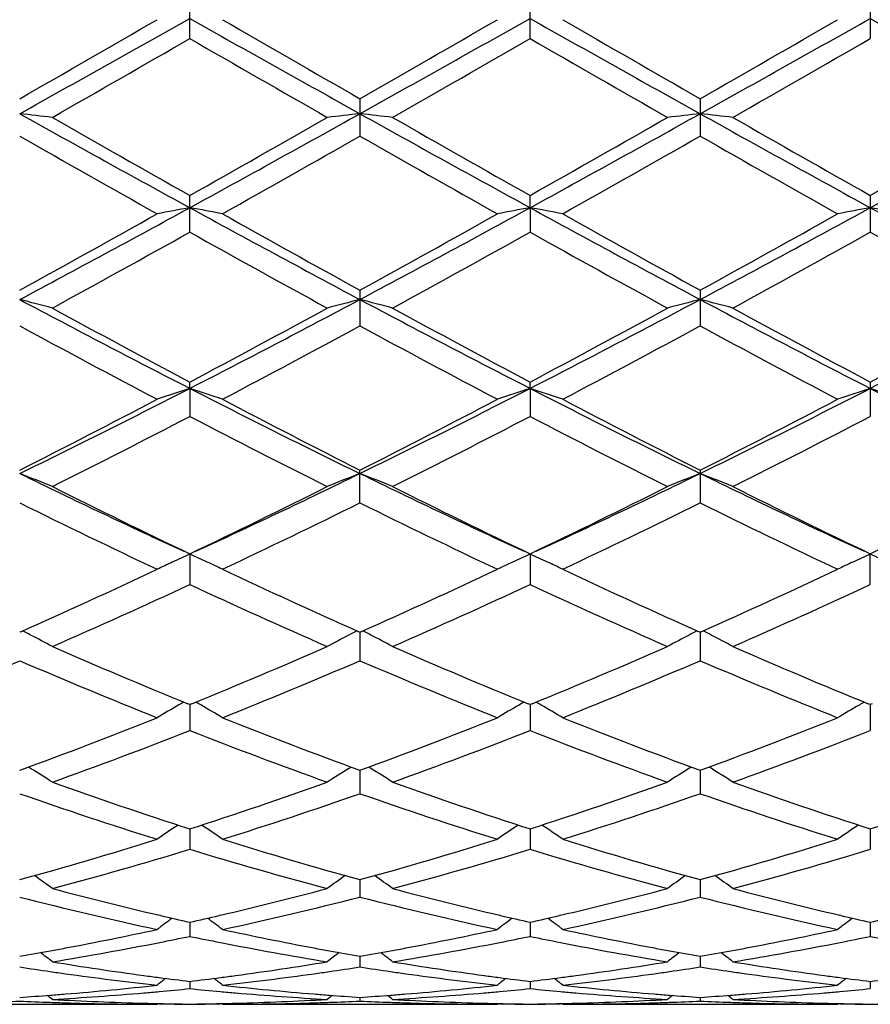
# Model space of a CAD drawing. Units: inches. Extents: x 0 to 11, y 0 to 8.5.
# Drawn here: x 6.6 to 6.7, y 5.1 to 5.2 of the extents above; entities that cross this region are included whole.
import ezdxf

# ---------------------------------------------------------------- set-up
doc = ezdxf.new("R2010")
doc.units = ezdxf.units.IN
doc.header["$LTSCALE"] = 0.605
doc.header["$MEASUREMENT"] = 0
doc.layers.get('0').update_dxf_attribs({"linetype": 'CONTINUOUS'})

msp = doc.modelspace()

# ---------------------------------------------------------------- linework, layer by layer
at = {"color": 7, "linetype": 'CONTINUOUS'}
for p, q in [((6.6217022108, 5.1921717736), (6.6217022108, 5.195045005)), ((6.6476507976, 5.1921718432), (6.6476507976, 5.1950449353)), ((6.6735994715, 5.1950448563), (6.6735994715, 5.1921719221)), ((6.6346764811, 5.1875784983), (6.6346764811, 5.1847307941)), ((6.660625107, 5.1875787041), (6.660625107, 5.1847305893)), ((6.6217022108, 5.1774030819), (6.6217022108, 5.1801993296)), ((6.6476508364, 5.1792667444), (6.6476507976, 5.1801992615)), ((6.6735994715, 5.1801991843), (6.6735994715, 5.1774032259)), ((6.6476508364, 5.1792667444), (6.6476507976, 5.1774031493)), ((6.6346764811, 5.1729743963), (6.6346764811, 5.1702547066)), ((6.660625107, 5.1729745936), (6.660625107, 5.1702545117)), ((6.6217022431, 5.1654821089), (6.6217022108, 5.1659688417)), ((6.6217022431, 5.1654821089), (6.6217022108, 5.1633504736)), ((6.6476508364, 5.1654820695), (6.6476507976, 5.1659687777)), ((6.6476508364, 5.1654820695), (6.6476507976, 5.1633505365)), ((6.6735994715, 5.1659687052), (6.6735994715, 5.1633506079)), ((6.6346764811, 5.1567526343), (6.6346764811, 5.1592461762)), ((6.660625107, 5.1592463579), (6.660625107, 5.1567524564)), ((6.6217022108, 5.1528670142), (6.6217022108, 5.150521003)), ((6.6476507976, 5.1528669566), (6.6476507976, 5.1505210591)), ((6.6735994715, 5.1505211227), (6.6735994715, 5.1528668912)), ((6.6088056719, 5.1469238493), (6.6087277652, 5.14688915)), ((6.6346764811, 5.1468891874), (6.6345985006, 5.1469238104)), ((6.634676455, 5.1468892041), (6.6346764811, 5.1447117667)), ((6.6347544087, 5.1469238977), (6.6346764811, 5.1468891874)), ((6.660625107, 5.1468893468), (6.6605471332, 5.146923966)), ((6.6606250975, 5.1468893562), (6.660625107, 5.1447116122)), ((6.6607030618, 5.1469240702), (6.660625107, 5.1468893468)), ((6.6217022108, 5.1413665945), (6.6215478866, 5.1414294051)), ((6.6218566038, 5.1414296734), (6.6217022108, 5.1413665945)), ((6.6217022372, 5.1413666096), (6.6217022108, 5.1393775905)), ((6.6476507976, 5.1413665454), (6.6474964855, 5.1414293505)), ((6.647805191, 5.1414296255), (6.6476507976, 5.1413665454)), ((6.6476508293, 5.1413665626), (6.6476507976, 5.1393776377)), ((6.6735994715, 5.1413664897), (6.6734451087, 5.1414293208)), ((6.6735994585, 5.1413664993), (6.6735994715, 5.1393776914)), ((6.6737538016, 5.1414295389), (6.6735994715, 5.1413664897)), ((6.6095622987, 5.1364994308), (6.6094041075, 5.1365981041)), ((6.6338417597, 5.1364994476), (6.6340000123, 5.1365982607)), ((6.6346764603, 5.136349311), (6.6346764811, 5.1345665694)), ((6.6355110944, 5.1364994439), (6.6353528427, 5.1365981545)), ((6.6597903173, 5.1364996079), (6.6599485553, 5.1365984143)), ((6.6606250994, 5.1363494376), (6.660625107, 5.1345664439)), ((6.6614598556, 5.1364996074), (6.6613015766, 5.1365983331)), ((6.6217022313, 5.1318825529), (6.6217022108, 5.130322319)), ((6.6476508222, 5.1318825153), (6.6476507976, 5.1303223557)), ((6.6735994614, 5.1318824665), (6.6735994715, 5.1303223974)), ((6.6346764655, 5.1280068286), (6.6346764811, 5.1266831072)), ((6.6606251013, 5.1280069247), (6.660625107, 5.1266830151)), ((6.6194588328, 5.1252730184), (6.6193724096, 5.1252930972)), ((6.6217022253, 5.1247570834), (6.6217022108, 5.1236819261)), ((6.6240316859, 5.1252930803), (6.623945782, 5.1252729406)), ((6.6454075307, 5.1252729686), (6.6453210168, 5.1252930687)), ((6.647650815, 5.1247570569), (6.6476507976, 5.123681951)), ((6.6499802587, 5.1252930588), (6.6498943065, 5.1252729074)), ((6.6713561258, 5.1252730031), (6.6712698958, 5.125293039)), ((6.6735994644, 5.1247570236), (6.6735994715, 5.1236819792)), ((6.634676471, 5.1221627727), (6.6346764811, 5.1213458357)), ((6.6606251033, 5.1221628341), (6.660625107, 5.1213457804)), ((6.6217022188, 5.1202472943), (6.6217022108, 5.1196960143)), ((6.6476508071, 5.1202472799), (6.6476507976, 5.1196960264)), ((6.6735994677, 5.1202472627), (6.6735994715, 5.1196960401)), ((6.6346764773, 5.1190280146), (6.6346764811, 5.1187473374)), ((6.6606251056, 5.1190280384), (6.660625107, 5.1187473209)), ((6.59860214, 5.1184987676), (6.6188541632, 5.1184987676)), ((6.6192112391, 5.1184990375), (6.6192827549, 5.1185577512)), ((6.6193724122, 5.1185409318), (6.61926516, 5.1185429821)), ((6.6241394884, 5.1185432324), (6.624031686, 5.1185409303)), ((6.6241934238, 5.1184990375), (6.624121835, 5.1185576976)), ((6.624550529, 5.1184987676), (6.6448028644, 5.1184987676)), ((6.6451599453, 5.1184990375), (6.6452314558, 5.1185577462)), ((6.6453210182, 5.1185409294), (6.6452138601, 5.1185429779)), ((6.6500880118, 5.1185432297), (6.6499802583, 5.1185409286)), ((6.6501419452, 5.1184990375), (6.6500703585, 5.1185576945)), ((6.6504990627, 5.1184987676), (6.670751396, 5.1184987676)), ((6.6711085117, 5.1184990375), (6.6711800331, 5.1185577509)), ((6.6712698951, 5.118540927), (6.6711624339, 5.1185429814))]:
    msp.add_line(p, q, dxfattribs=at)
for centre, radius, start, end in [((4.5445889749, 8.8876663865), 4.2378986847, 299.1479568318, 299.3490021496), ((4.3583451043, 9.1125499323), 4.5243367753, 299.8278062122, 299.9809589583), ((8.3868820752, 8.3305610543), 3.5994104341, 240.6325953196, 240.8692989964), ((8.6430355956, 8.6916210488), 4.0387894881, 240.0090512807, 240.1806107495), ((4.5626373257, 8.9017393685), 4.2540375399, 299.1485689156, 299.3488497331), ((4.3654188781, 9.1453966293), 4.5622203396, 299.8282672208, 299.9801478155), ((8.4132697916, 8.331376856), 3.6003367529, 240.6328719897, 240.8695151209), ((8.673923274, 8.7003635506), 4.0488303109, 240.0103564346, 240.1814902782), ((4.5832043312, 8.9113655808), 4.2650659164, 299.1487224593, 299.3484848103), ((4.3365634629, 9.2408028356), 4.6722466101, 299.8293521732, 299.9776542525), ((8.4383976294, 8.3299364725), 3.5986789554, 240.6330143248, 240.8697683793), ((4.7221375131, 8.4885842471), 3.8045605839, 299.7707382232, 299.9527883559), ((8.2626212434, 8.0379572383), 3.284982524, 240.031659612, 240.2424967974), ((4.7309394205, 8.5183384735), 3.8389017904, 299.7723793402, 299.9527984844), ((8.2923567544, 8.0444557677), 3.2925037996, 240.0310592709, 240.2414118693), ((4.7851059307, 8.4690357872), 3.7820952717, 299.7722069076, 299.9553317542), ((6.5551671456, 4.7018890603), 0.4874968129, 83.3976261753, 83.6922617539), ((7.5072646306, 6.7975474477), 1.8447365949, 240.8510685378, 241.3114532616), ((5.6546737471, 6.9449634427), 2.0131638938, 298.7084329293, 299.130292476), ((6.6882067258, 4.7021237423), 0.487260231, 96.3072292073, 96.6020355635), ((6.5811348825, 4.7020554264), 0.4873293745, 83.397587076, 83.6923330731), ((7.531363053, 6.7941735473), 1.8408887157, 240.850216267, 241.3115598298), ((5.6807452665, 6.9447324417), 2.0129022602, 298.7085221894, 299.1304386975), ((6.7141487303, 4.7021937111), 0.4871899966, 96.3073565543, 96.602240205), ((6.6070983573, 4.7021780462), 0.4872059078, 83.3976157446, 83.6924828356), ((7.5590841062, 6.7973638965), 1.8445383002, 240.8504041705, 241.3108352241), ((5.7092416978, 6.9401369119), 2.0076478077, 298.7077472818, 299.1307713695), ((7.5685251249, 6.8596745157), 1.9279809469, 240.2291021895, 240.5873839127), ((5.5910167268, 7.007262959), 2.097730696, 299.4282701333, 299.7575477214), ((7.5901673078, 6.8520356149), 1.9192118603, 240.2274681793, 240.5873820009), ((5.6185209443, 7.0044617247), 2.0945266266, 299.4288554482, 299.758632054), ((7.6231953127, 6.8644209302), 1.9334774762, 240.2276298621, 240.584879936), ((5.6538268166, 6.9880186175), 2.0756077111, 299.4269052751, 299.759696606), ((7.4911184529, 6.7317412928), 1.7809701458, 240.3002373773, 240.6877635126), ((5.7074749529, 6.8108735881), 1.8719089348, 299.322433375, 299.6911212995), ((7.5142384451, 6.7267538086), 1.7752363859, 240.2997879046, 240.688564666), ((5.7344374504, 6.8091542795), 1.8699133403, 299.3211441114, 299.690225203), ((7.5323253581, 6.7129056721), 1.7593124826, 240.2987390764, 240.691029776), ((5.9958691055, 6.3228583162), 1.3036367392, 298.0417329857, 298.6897859506), ((5.9704236807, 6.3343430392), 1.3252204859, 298.7937957977, 299.3122913643), ((6.6764882912, 4.8812017342), 0.3030582035, 100.4150394277, 100.8942485004), ((6.5669359075, 4.8812849143), 0.3029728303, 79.1064063724, 79.5857833371), ((7.215648795, 6.2637774362), 1.2365014754, 241.2921026531, 241.9753283365), ((7.2498803873, 6.2927241614), 1.2776209855, 240.6772846739, 241.2150802912), ((6.02123654, 6.3239287617), 1.304854783, 298.0421649771, 298.6896065622), ((5.9948141726, 6.3371561763), 1.3284362953, 298.7942535571, 299.3114926342), ((6.7024532133, 4.8811145138), 0.3031469168, 100.4150954246, 100.894142528), ((6.5928692367, 4.8811983553), 0.3030607006, 79.1066786173, 79.5859024384), ((7.2416362972, 6.2638717387), 1.2366028955, 241.292620763, 241.9757899281), ((7.2763146335, 6.2936475161), 1.278663909, 240.6785707562, 241.2159275287), ((6.0457794448, 6.3265496009), 1.3078287258, 298.04254349, 298.6885093764), ((6.0163387666, 6.3451529995), 1.3375750833, 298.7953382161, 299.3090369707), ((6.7284009303, 4.8810969236), 0.3031640295, 100.4143276179, 100.8933566053), ((6.6187845999, 4.8810363592), 0.3032260149, 79.1063392936, 79.5852543131), ((7.2667734229, 6.2623766456), 1.2349018049, 241.2923244013, 241.9764403484), ((6.0108218093, 6.2705586913), 1.2522635711, 298.6494412009, 299.1974591101), ((7.2015772353, 6.2143985891), 1.1881139365, 240.7866208717, 241.3642073447), ((6.0349999794, 6.273726157), 1.2558921778, 298.65104824, 299.1974751244), ((7.2279932956, 6.2152092685), 1.189049602, 240.7860241086, 241.3631476959), ((6.0638966335, 6.2683393091), 1.2497516107, 298.6508718805, 299.1999707602), ((7.256908886, 6.2205965033), 1.1951996014, 240.7879315932, 241.3621009091), ((6.552126979, 4.9506632842), 0.2287124939, 75.0268216406, 75.6718253846), ((7.0409059589, 5.9835694115), 0.9192380486, 241.9560738523, 242.8685228292), ((6.1820722983, 6.0226379796), 0.9633227263, 297.1530069896, 298.0236823074), ((6.6912438584, 4.9507756956), 0.228595349, 104.3270520953, 104.9724448744), ((6.5780957772, 4.950739323), 0.2286338741, 75.0267360165, 75.6719815861), ((7.0663599777, 5.9826066979), 0.9181557621, 241.9550757603, 242.8685940138), ((6.208036767, 6.0225942623), 0.9632766172, 297.1533524182, 298.0240757513), ((6.7171856832, 4.9508070035), 0.228563418, 104.3273321072, 104.9728920826), ((6.6040601556, 4.9507957235), 0.2285754247, 75.026798385, 75.6723100689), ((7.0932035044, 5.9843012204), 0.9200719712, 241.9555025971, 242.8671208458), ((6.2349709206, 6.0207166818), 0.9611562357, 297.1521566797, 298.0248078085), ((7.0604914547, 5.9939347783), 0.937050475, 241.3502414048, 242.0781770676), ((6.1638311362, 6.0293538981), 0.9772817795, 297.9379385551, 298.6358819071), ((7.0854746251, 5.9921131979), 0.9349889341, 241.3486514358, 242.0781816469), ((6.1901044591, 6.0287211164), 0.9765706578, 297.9384987242, 298.6369399056), ((7.1129938281, 5.99499204), 0.9382681335, 241.3488002979, 242.0757633987), ((6.217985562, 6.0251461287), 0.9725070075, 297.9365972561, 298.6379757954), ((7.0372153234, 5.959716335), 0.8982489511, 241.5086947701, 242.2668406397), ((6.1946117034, 5.9813620468), 0.9227958202, 297.7440077405, 298.4819620796), ((7.0624889311, 5.9584583197), 0.896821291, 241.5082642961, 242.2676151682), ((6.2207870459, 5.9809738978), 0.9223467042, 297.7427620533, 298.4810757521), ((7.0865505416, 5.9549489248), 0.8928369379, 241.507267727, 242.269998043), ((6.277873891, 5.8364087263), 0.7538968508, 296.0310532226, 297.1336828206), ((6.6805952496, 4.9841192541), 0.1906852678, 107.9898960829, 108.7786367117), ((6.5628304468, 4.9841699692), 0.1906304814, 71.2224416958, 72.0114594348), ((6.9550402949, 5.8154311199), 0.7304436827, 242.8481638992, 243.9861746172), ((6.3036926474, 5.836667909), 0.7541867587, 296.03128597, 297.1334795816), ((6.7065613267, 4.9840663631), 0.1907409352, 107.9899879689, 108.7784625079), ((6.58876282, 4.9841178485), 0.1906850259, 71.222888984, 72.0116567653), ((6.980993523, 5.8154613179), 0.7304727032, 242.848922761, 243.9868854123), ((6.3289015979, 5.8381644179), 0.7558559483, 296.0318891472, 297.1316406108), ((6.7325083904, 4.9840574345), 0.1907489049, 107.9887193848, 108.7771718289), ((6.6146754019, 4.9840183504), 0.1907907476, 71.2223321709, 72.0105870725), ((7.0064252857, 5.8144324926), 0.729321426, 242.8481709301, 243.9879398706), ((6.2661877929, 5.8361182679), 0.7586102548, 296.842286091, 297.7332311229), ((6.9692490322, 5.8206521899), 0.741212997, 242.2555835015, 243.1674105015), ((6.2916646379, 5.8370376784), 0.7596436303, 296.8427311124, 297.7324620076), ((6.9953522096, 5.8209806771), 0.741575716, 242.2568231304, 243.1682048759), ((6.3162781292, 5.8396447656), 0.7625725109, 296.843793729, 297.7300970463), ((6.2833468926, 5.8124912091), 0.7320300649, 296.6086397589, 297.5301337063), ((6.9492934108, 5.7913994797), 0.7083512889, 242.4533945787, 243.4056575804), ((6.3087435161, 5.8135496083), 0.7332236892, 296.6101757971, 297.5301559251), ((6.9753906947, 5.7916690824), 0.7086590402, 242.4528135918, 243.4046483721), ((6.3356217746, 5.8116998969), 0.731153694, 296.6099975263, 297.532559538), ((6.5470985607, 5.001413324), 0.1691997141, 67.7306421944, 68.6392360088), ((6.872625149, 5.699290041), 0.6013036276, 243.9678439583, 245.2879596372), ((6.3621979215, 5.7173700008), 0.621315385, 294.7337970201, 296.0114706153), ((6.6962685003, 5.0014953528), 0.1691098314, 111.3591751736, 112.2683298636), ((6.5730691051, 5.0014673249), 0.1691415066, 67.7305215833, 68.6394561256), ((6.8983968877, 5.6989027833), 0.6008779518, 243.9668019004, 245.2878443867), ((6.3881341816, 5.7173797979), 0.6213294921, 294.7344247253, 296.0121065086), ((6.7222100068, 5.0015169624), 0.1690872398, 111.3595719566, 112.2689583828), ((6.5990349495, 5.0015076892), 0.1690977834, 67.7306088474, 68.6399199162), ((6.9249330062, 5.7001233446), 0.602232384, 243.9675404044, 245.2857283486), ((6.8820235021, 5.6985662596), 0.6046113141, 243.3910348145, 244.4969119923), ((6.3536799941, 5.7142897195), 0.6221184475, 295.5197277328, 296.5944427049), ((6.9076110823, 5.6978097318), 0.6037731179, 243.3895285025, 244.4969238761), ((6.3797491791, 5.7140239669), 0.6218267181, 295.5202469367, 296.5954489315), ((6.9341393089, 5.6989688746), 0.6050689077, 243.3896580798, 244.4946536889), ((6.4064007257, 5.7125970009), 0.6202362174, 295.5184415224, 296.5964303742), ((6.8692311437, 5.6824249081), 0.5866799006, 243.6387155249, 244.7758472832), ((6.3691572721, 5.6927874467), 0.598192085, 295.235821682, 296.351031009), ((6.8949251609, 5.6819017087), 0.5860980513, 243.63831622, 244.7765742842), ((6.3951878919, 5.6926418628), 0.5980253933, 295.2346533862, 296.3501751751), ((6.9201607511, 5.6804416934), 0.5844734104, 243.6374012033, 244.7788104977), ((6.686719519, 5.0096286455), 0.1572825183, 114.4172701352, 114.9531276621), ((6.5567038167, 5.0096588249), 0.1572472461, 65.0496493757, 65.5844380609), ((6.7126867056, 5.0095883856), 0.157326813, 114.4173831967, 114.9530485671), ((6.5826325635, 5.0096134312), 0.1572967337, 65.0503922671, 65.5846817733), ((6.7386417241, 5.009563713), 0.157351868, 114.4158005003, 114.9501104662), ((6.6085444959, 5.0095415378), 0.157377306, 65.0485223538, 65.5833294297), ((6.6860706855, 5.0110213238), 0.1557461142, 114.952859681, 115.4221831231), ((6.5573633763, 5.0110745871), 0.155685388, 64.5791738043, 65.0499402947), ((6.712038865, 5.0109789393), 0.1557927542, 114.9527813001, 115.4219597541), ((6.5832958873, 5.0110373154), 0.1557259237, 64.5797400666, 65.050685708), ((6.7379793101, 5.0109857096), 0.1557831532, 114.9498327087, 115.4203309948), ((6.3975495118, 5.6222279936), 0.5201377732, 293.9634777346, 295.2240870795), ((6.8421117255, 5.6140352941), 0.511130978, 244.7641523121, 246.0469226281), ((6.4233093913, 5.6226440266), 0.5205946069, 293.963876665, 295.2233744763), ((6.8681241111, 5.6141949268), 0.5113026037, 244.7653053435, 246.0476491305), ((6.4487125695, 5.6238490179), 0.521917123, 293.9648763108, 295.221165937), ((6.4083372831, 5.6095248147), 0.5061710102, 293.629198137, 294.9310534739), ((6.830120375, 5.5985382618), 0.4941230569, 245.0520948741, 246.3856422239), ((6.4340612408, 5.6100075005), 0.5067033537, 293.6306158018, 294.9310823848), ((6.8561286512, 5.598655383), 0.4942543755, 245.0515451026, 246.38471587), ((6.460394396, 5.6091334882), 0.5057486589, 293.6304377236, 294.9333247974), ((6.540415318, 5.0138670607), 0.1497240817, 62.4947824322, 62.7601983113), ((6.5409425447, 5.014875261), 0.1485863507, 61.773059254, 62.4955602274), ((6.7024188633, 5.0149478004), 0.1485023258, 117.5027667261, 118.2257225435), ((6.7029531054, 5.0139260786), 0.1496552898, 117.2379504927, 117.5035493546), ((6.5663866701, 5.0139097432), 0.1496758161, 62.4948972208, 62.7604292135), ((6.5669157868, 5.0149215612), 0.1485340035, 61.7729139979, 62.4956783232), ((6.7283606958, 5.0149640287), 0.1484849444, 117.5033329149, 118.2264679439), ((6.7288921366, 5.0139476905), 0.1496318395, 117.2384496195, 117.5041118709), ((6.5923531415, 5.0139415667), 0.1496395313, 62.4953085537, 62.7609453385), ((6.5928839011, 5.0149565424), 0.1484941591, 61.7730158846, 62.4960926278), ((6.787082107, 5.5477787417), 0.4387725624, 246.3713211825, 247.8355297406), ((6.4526487146, 5.5564572501), 0.4481957085, 292.1808465908, 293.614201486), ((6.8128786888, 5.5474049996), 0.4383691376, 246.3699712958, 247.8355041043), ((6.4786491361, 5.556320209), 0.4480492845, 292.1813224206, 293.6151202959), ((6.8390827205, 5.5479902746), 0.4390075485, 246.3700993187, 247.8334526221), ((6.4368177492, 5.5442527663), 0.4349552104, 291.7856607842, 293.2807019766), ((6.7780244767, 5.5379816822), 0.4281618555, 246.7088560795, 248.2277131372), ((6.462836795, 5.5440992285), 0.43478641, 291.7845221707, 293.2801835233), ((6.8038633376, 5.5377198002), 0.4278779111, 246.7085036043, 248.2283656027), ((6.4888189948, 5.5440363682), 0.4347155402, 291.7834750395, 293.2793851608), ((6.8295043723, 5.5369901313), 0.4270862241, 246.707707719, 248.2303719085), ((6.6928627812, 5.0162532011), 0.1443180305, 119.9249113392, 120.6866081257), ((6.6931959261, 5.0156773051), 0.1449833423, 119.7506748466, 119.9254787747), ((6.5502304471, 5.0157059109), 0.1449476634, 60.0763562622, 60.2512422293), ((6.5505714816, 5.0162954552), 0.1442665873, 59.3149371951, 60.0769440649), ((6.718832648, 5.0162162972), 0.144360566, 119.9249186814, 120.6863556641), ((6.7191648016, 5.0156421132), 0.1450238995, 119.750737629, 119.9254839552), ((6.5761572416, 5.0156659513), 0.1449931163, 60.0767712276, 60.2515960346), ((6.5765021276, 5.0162621636), 0.1443043397, 59.3155791316, 60.0773655349), ((6.7447733166, 5.0162204863), 0.144352933, 119.9230301954, 120.6845084389), ((6.7451203197, 5.0156205923), 0.1450459566, 119.7488766356, 119.9236217485), ((6.4744694803, 5.5027523878), 0.3902262561, 290.1239622388, 291.7722148236), ((6.7669873245, 5.4976533028), 0.3847684244, 248.2155104384, 249.8870850699), ((6.5003330171, 5.5029773528), 0.3904667643, 290.1243422662, 291.7715765927), ((6.7929667665, 5.497749359), 0.3848690961, 248.2165429398, 249.8876878429), ((6.5260406932, 5.5036166316), 0.3911497914, 290.1252702514, 291.7696129258), ((6.4823688904, 5.4951132442), 0.3820492501, 289.7100075025, 291.3891147316), ((6.7585876109, 5.4885674204), 0.3750615285, 248.5943957724, 250.3047183068), ((6.5082198483, 5.4953618919), 0.3823163335, 289.7112462035, 291.3891507301), ((6.7845610617, 5.4886219547), 0.3751213315, 248.5938974099, 250.30391605), ((6.5343399663, 5.494887829), 0.3818123462, 289.711071414, 291.3911427718), ((6.5341892688, 5.0159698897), 0.1421564768, 57.1894004826, 57.9802390955), ((6.7091668945, 5.0160379006), 0.1420734325, 122.0179230346, 122.8092709768), ((6.5601648701, 5.0160121636), 0.1421064328, 57.189241569, 57.980368264), ((6.7351083925, 5.0160522583), 0.1420576519, 122.0185447688, 122.8100856596), ((6.5861349615, 5.0160443124), 0.1420680039, 57.1893526797, 57.9808224688), ((6.7264997059, 5.4572474331), 0.3418257213, 250.2905330618, 252.1466546615), ((6.5150863096, 5.4625785312), 0.3474576002, 287.8692454575, 289.6952022966), ((6.7523784225, 5.4570310361), 0.3415983611, 250.289360988, 252.1466838607), ((6.5410595316, 5.4624947416), 0.3473703305, 287.8696168743, 289.6959977155), ((6.7784335524, 5.4573283153), 0.3419140042, 250.289425713, 252.1449786477), ((6.5671401832, 5.4621132405), 0.3469667785, 287.8682033514, 289.6967617008), ((6.719544954, 5.4513136792), 0.3355728867, 250.7170912075, 252.6029106011), ((6.5225686374, 5.4551976653), 0.3396652297, 287.4090203783, 289.2720487999), ((6.7454462601, 5.4511730596), 0.3354245274, 250.7168046798, 252.6034551093), ((6.5485305737, 5.4551721544), 0.3396368738, 287.4081485878, 289.2713426422), ((6.7712622647, 5.4507826916), 0.3350123819, 250.716173299, 252.6051285325), ((6.6994359336, 5.0148512347), 0.1412366018, 123.8311193421, 124.6120130739), ((6.5440015085, 5.0148915827), 0.1411847757, 55.3896343721, 56.1708889012), ((6.7254076758, 5.014816689), 0.1412781183, 123.8311161038, 124.6117439896), ((6.5699308515, 5.0148608259), 0.1412209827, 55.3903180908, 56.1713512248), ((6.7513465336, 5.0148222183), 0.1412680531, 123.8290630335, 124.6097770907), ((6.5257105116, 5.4295107126), 0.3127242748, 285.3945667406, 287.3968152379), ((6.716739885, 5.4262586432), 0.3093356571, 252.5917540388, 254.6158631679), ((6.5516226226, 5.4296370884), 0.3128558113, 285.394887116, 287.3962908041), ((6.7427028991, 5.426320234), 0.3093987629, 252.592605462, 254.6163151237), ((6.5774674897, 5.4299975907), 0.3132308281, 285.3956845696, 287.3946762544), ((6.5321060556, 5.4246880151), 0.3076989341, 284.8986823644, 286.9286879909), ((6.7101529579, 5.4206578659), 0.3035099084, 253.0566386188, 255.1145761292), ((6.5580144417, 5.4248193375), 0.3078362367, 284.8996699057, 286.9287309417), ((6.7361108633, 5.4206808261), 0.3035345525, 253.0562169883, 255.1139464663), ((6.5840369127, 5.4245468158), 0.3075539958, 284.8995036144, 286.9303640505), ((6.5280263708, 5.0132731512), 0.1411760716, 53.8940195884, 54.5779436631), ((6.7153252028, 5.013339132), 0.1410919108, 125.4201649814, 126.1045917473), ((6.5540041367, 5.0133135366), 0.1411263832, 53.8938537448, 54.5780516595), ((6.7412663967, 5.013352507), 0.1410768872, 125.4208691568, 126.1054441724), ((6.5799760462, 5.0133444101), 0.141087961, 53.8939700558, 54.5784683891), ((6.6846542198, 5.403505709), 0.2857690872, 255.109354214, 256.7946066734), ((6.5580641176, 5.4062377944), 0.2885856069, 283.2140294174, 284.8828018848), ((6.7105982622, 5.4034759307), 0.2857390823, 255.1087447567, 256.7941348615), ((6.5840191085, 5.4062011251), 0.2885484623, 283.214452177, 284.8833977795), ((6.7366007453, 5.4036801674), 0.2859501948, 255.1089119326, 256.7930281311), ((6.6782583182, 5.3976677694), 0.2797627089, 255.6092195154, 257.8154460296), ((6.5645764839, 5.4000713518), 0.2822324253, 282.1946476507, 284.3814825456), ((6.7041890078, 5.397593568), 0.2796863764, 255.6090196707, 257.8158454489), ((6.5905293614, 5.4000660343), 0.2822263076, 282.1940112918, 284.3809099577), ((6.7300873343, 5.3973892283), 0.2794760363, 255.6086010236, 257.8170716778), ((6.7049817845, 5.0116449866), 0.1415163102, 126.7293342223, 127.3067710717), ((6.6828706685, 5.3959568713), 0.2780124204, 256.8153558784, 257.2897574469), ((6.5604014152, 5.3965032093), 0.2785744877, 282.7120708747, 283.1855589589), ((6.5384590789, 5.0116855669), 0.1414620921, 52.6949295662, 53.2726506942), ((6.7309551765, 5.0116114583), 0.1415579403, 126.7292529557, 127.3064935268), ((6.7087686236, 5.3957355737), 0.2777854321, 256.8151371989, 257.2899032653), ((6.5863761458, 5.3963849977), 0.2784534472, 282.7121744983, 283.1858556429), ((6.564387608, 5.0116564545), 0.1414973652, 52.6956347838, 53.2731978348), ((6.7568914226, 5.0116193587), 0.1415441893, 126.7271386289, 127.3044649882), ((6.734705553, 5.3956605242), 0.2777096678, 256.8139468139, 257.2888616305), ((6.6123778248, 5.3961750979), 0.2782370587, 282.7110370972, 283.1850299458), ((6.5625727046, 5.3865874605), 0.2684236579, 280.6592675131, 282.1812107703), ((6.6805821597, 5.3853538756), 0.2671651389, 257.8153327755, 259.3444670441), ((6.5885238468, 5.3865818427), 0.2684176526, 280.6589555099, 282.1809555244), ((6.7065301991, 5.3853628267), 0.2671737866, 257.8158389579, 259.3449382667), ((6.6144286835, 5.3868106048), 0.2686504913, 280.6590637663, 282.1797774715), ((6.568785673, 5.3802693307), 0.2619868144, 279.3210448215, 281.140992787), ((6.5676609006, 5.3860317583), 0.2678579804, 281.1388829288, 281.6395231916), ((6.6756296228, 5.3854392778), 0.2672547042, 258.3587662144, 258.868202768), ((6.6742832942, 5.3784040672), 0.2600919281, 258.8599935586, 260.6852182466), ((6.5947344748, 5.3802579339), 0.2619755704, 279.3214514878, 281.1414543624), ((6.5935721228, 5.3862150333), 0.2680450007, 281.1391765149, 281.6394430039), ((6.7015951313, 5.3855179644), 0.2673351624, 258.3586159727, 258.8678965389), ((6.7002318634, 5.378394569), 0.2600825904, 258.8595893016, 260.6848321277), ((6.6207128235, 5.3800854119), 0.2618005787, 279.3212367676, 281.1423584942), ((6.619520445, 5.3861932481), 0.2680237068, 281.1401307691, 281.6404574446), ((6.7275879102, 5.3857547255), 0.2675759254, 258.359594861, 258.8684665349), ((6.564036664, 5.3789288752), 0.2606264204, 279.873631186, 280.3939402645), ((6.5232767296, 5.0100985407), 0.1421196286, 51.7722908804, 52.2330608623), ((6.5637256552, 5.3806271382), 0.2623529265, 280.3938339131, 280.6525875639), ((6.6797341653, 5.380898953), 0.262630237, 259.3465699663, 259.6050216281), ((6.7200698092, 5.0101657407), 0.1420313258, 127.7651681982, 128.2262963285), ((6.6793129742, 5.3785883165), 0.2602815276, 259.6044411885, 260.1253560109), ((6.5899596995, 5.3790615094), 0.2607614792, 279.8741934703, 280.3942124718), ((6.5492565649, 5.0101386031), 0.1420689626, 51.7721205773, 52.2330788329), ((6.5896318144, 5.3808518738), 0.2625816201, 280.3941005889, 280.6526233057), ((6.7056931875, 5.3809653313), 0.2626973526, 259.3470105204, 259.605398218), ((6.7460113866, 5.0101778209), 0.1420176446, 127.7659433684, 128.2271652437), ((6.7052752624, 5.3786725272), 0.2603667721, 259.6048224975, 260.1255696949), ((6.6158924299, 5.3791434011), 0.260844822, 279.8745509746, 280.3943661375), ((6.5752302309, 5.010169398), 0.1420295311, 51.7722384443, 52.2334038978), ((6.6155589355, 5.3809643651), 0.2626960725, 280.3942524581, 280.6526508125), ((6.6520597387, 5.3706543522), 0.25224094, 260.6820609989, 262.2873014551), ((6.5911477164, 5.371962383), 0.253563524, 277.7170365574, 279.313893427), ((6.6780121839, 5.3706690063), 0.2522559885, 260.6817863602, 262.2868890867), ((6.617098119, 5.3719395874), 0.2535406969, 277.7173145304, 279.3142696131), ((6.7039760916, 5.3707619022), 0.2523500664, 260.6818695904, 262.2863560764), ((6.6471487473, 5.3711004835), 0.2526925988, 261.2544670072, 261.7885778218), ((6.6469522289, 5.3697414988), 0.2513194788, 261.788670132, 262.0569012311), ((6.596488005, 5.3694669018), 0.2510426127, 277.9437413891, 278.2122386895), ((6.5962270499, 5.3712600923), 0.2528546903, 278.2127234169, 278.7464050246), ((6.6730785609, 5.3709645874), 0.2525554215, 261.2540182343, 261.7883977542), ((6.6728773307, 5.369573055), 0.2511494144, 261.7884925216, 262.0568993927), ((6.6224397334, 5.369458082), 0.2510334791, 277.9433112902, 278.211820583), ((6.6221827533, 5.3712240495), 0.2528180451, 278.2122979894, 278.7460599083), ((6.6990156077, 5.3708847048), 0.2524747618, 261.2538608529, 261.7883720486), ((6.6988135596, 5.369487523), 0.2510630464, 261.7884672962, 262.056954231), ((6.6464267904, 5.3658314223), 0.247374307, 262.0522840838, 263.6836643416), ((6.6516530468, 5.3677014009), 0.2492601224, 262.2888437085, 262.5589637517), ((6.7087623632, 5.0088948685), 0.1426695268, 128.5458778393, 128.8793265852), ((6.6514567065, 5.3661842969), 0.2477303671, 262.5585504701, 263.1016418528), ((6.5919110183, 5.3664489827), 0.2479975445, 276.8994301754, 277.4418618222), ((6.5346823914, 5.0089377657), 0.1426109679, 51.1223947215, 51.4560223431), ((6.5917457028, 5.3677174697), 0.2492767585, 277.4417764359, 277.7118511834), ((6.5968855799, 5.366572419), 0.2481209596, 276.3186932614, 277.9451868558), ((6.6723773528, 5.3658534197), 0.2473963751, 262.0525375317, 263.6837975418), ((6.6775829704, 5.3675536168), 0.2491111795, 262.2885461422, 262.5588230587), ((6.7347370566, 5.0088615205), 0.1427117989, 128.5457098138, 128.8790448661), ((6.6773922662, 5.3660800835), 0.2476253581, 262.5584212473, 263.1017384758), ((6.6178666417, 5.3663892899), 0.2479374532, 276.8994725372, 277.4420325126), ((6.5606111078, 5.0089103728), 0.1426447236, 51.1231078653, 51.4566495092), ((6.6177008739, 5.3676612168), 0.2492201367, 277.4419468917, 277.7120793041), ((6.6228317994, 5.3666035258), 0.2481521308, 276.3184310489, 277.9447373114), ((6.6983143162, 5.3657743285), 0.2473164875, 262.0526294642, 263.6844534684), ((6.7035412287, 5.3676049646), 0.249163327, 262.2880110463, 262.5582136682), ((6.7606687067, 5.008874368), 0.1426911796, 128.5435899982, 128.8769951205), ((6.7033367723, 5.3660253215), 0.2475705084, 262.5577833906, 263.1011743414), ((6.6438279776, 5.3663080867), 0.2478553335, 276.8988212151, 277.4416144409), ((6.5924541332, 5.3616993255), 0.2432168564, 274.6620721061, 276.3160862656), ((6.5975561169, 5.3603726141), 0.241884769, 274.8977099797, 275.1747061272), ((6.5974680356, 5.3613363247), 0.2428524961, 275.1748954238, 275.7270599886), ((6.6459333165, 5.3612798689), 0.2427960158, 264.2723312757, 264.824548324), ((6.6458421242, 5.3602822374), 0.2417942254, 264.8247446004, 265.1018156209), ((6.6508972293, 5.3611472086), 0.2426622273, 263.6820806996, 265.3398992088), ((6.6184029407, 5.361703663), 0.2432211565, 274.6619392714, 276.3159501421), ((6.6234983556, 5.3604359029), 0.2419483629, 274.8979377711, 275.1748563064), ((6.6234092696, 5.3614105907), 0.2429271131, 275.1750474435, 275.7270379222), ((6.6718852148, 5.3613090606), 0.2428253802, 264.2722409518, 264.8243880045), ((6.6717924963, 5.3602947632), 0.2418068542, 264.8245875155, 265.1016402277), ((6.6768464146, 5.3611636276), 0.2426786195, 263.6823515096, 265.340076024), ((6.6443417473, 5.361815498), 0.2433333864, 274.6620512121, 276.315337341), ((6.6494537053, 5.3603419506), 0.2418541977, 274.8983289488, 275.1753369315), ((6.6493596315, 5.3613710932), 0.2428876306, 275.17553923, 275.7275718), ((6.5978554622, 5.3559172109), 0.2374189421, 272.0620811994, 272.6247063595), ((6.5927299891, 5.3584420363), 0.2399479119, 273.8228525481, 274.380613799), ((6.6196023952, 5.3560070729), 0.2375088163, 267.375725609, 267.93824198), ((6.5206083789, 5.0080516661), 0.1431501164, 50.7301068194, 50.9232191389), ((6.5926745828, 5.3591728005), 0.2406807733, 274.3804774991, 274.658651852), ((6.5976946757, 5.3587131757), 0.24021956, 273.2273793159, 274.8985746187), ((6.6245762956, 5.3558405207), 0.237342091, 266.7736938795, 268.4623597403), ((6.6456663405, 5.3581036647), 0.2396085997, 265.0992148165, 266.7746608417), ((6.618813439, 5.3561789504), 0.2376807833, 271.5388833205, 273.2251313781), ((6.6507379242, 5.35924854), 0.2407568927, 265.3409754173, 265.6190301371), ((6.7227338787, 5.0081214938), 0.1430570202, 129.0751997534, 129.2684727766), ((6.6506765504, 5.3584391754), 0.2399452046, 265.6188794106, 266.1765554313), ((6.6238046561, 5.3559132693), 0.2374149866, 272.0619889255, 272.6246346141), ((6.6186755787, 5.3584741513), 0.2399801582, 273.8230861819, 274.3807498118), ((6.6455494542, 5.3559603935), 0.2374621138, 267.3756092892, 267.9382133286), ((6.5465896305, 5.0080920175), 0.1430983463, 50.729934572, 50.9231280381), ((6.6186163368, 5.3592554758), 0.2407637252, 274.3806041856, 274.6586765943), ((6.6236452176, 5.3586766238), 0.2401829688, 273.2274590301, 274.8988641422), ((6.6505249082, 5.3558291517), 0.2373307286, 266.7735883121, 268.4622894685), ((6.6716142515, 5.3580859497), 0.2395908881, 265.0990065197, 266.7745275118), ((6.6447623592, 5.3561591319), 0.2376609641, 271.5389239368, 273.2252631725), ((6.6766889641, 5.3592868706), 0.2407952748, 265.3411371709, 265.6191501073), ((6.7486759963, 5.0081325699), 0.1430444999, 129.0760368991, 129.2693479075), ((6.6766277609, 5.358479727), 0.2399858144, 265.6189997332, 266.1765849815), ((6.6497537755, 5.3559177532), 0.2374194596, 272.0618272162, 272.6244659169), ((6.6446218826, 5.3584966427), 0.2400027305, 273.8232816753, 274.3808520932), ((6.6714968, 5.3559339), 0.237435606, 267.375625331, 267.9382509356), ((6.5725645822, 5.0081232469), 0.1430577657, 50.7300527827, 50.9233369638), ((6.6445612438, 5.3592963707), 0.2408047539, 274.3807030671, 274.6587154243), ((6.6495985696, 5.3586076744), 0.2401138858, 273.2273572278, 274.8992239912), ((6.6764745353, 5.3558389982), 0.2373405927, 266.7735797855, 268.4621910845), ((6.6195878036, 5.3556114118), 0.2371128865, 267.9383259515, 268.219965985), ((6.6195727301, 5.3551001911), 0.2366014442, 268.2197689722, 269.63040415), ((6.6195683561, 5.3547388245), 0.2362400569, 269.6308996314, 269.91338768), ((6.6245573057, 5.35519546), 0.236696753, 268.4627648886, 268.7448229707), ((6.6245529585, 5.3549905446), 0.2364917915, 268.7447884374, 269.3093216274), ((6.6238376878, 5.3549239515), 0.2364251904, 268.9178113238, 269.482476949), ((6.6188517324, 5.3549423723), 0.2364436195, 270.6907538353, 271.2553234529), ((6.6195669357, 5.3548755901), 0.2363768292, 270.5175799834, 271.0822829168), ((6.6188471444, 5.3551585976), 0.2366598934, 271.2552871112, 271.537360188), ((6.6238362936, 5.3547719962), 0.2362732286, 270.0866033801, 270.3690789622), ((6.6238327294, 5.3550622824), 0.2365635317, 270.3694893206, 271.7803475327), ((6.6238192788, 5.3555168968), 0.2370183446, 271.7801831948, 272.0619039783), ((6.6455351148, 5.3555716332), 0.2370730893, 267.9382963956, 268.2199774974), ((6.6455212465, 5.3551020504), 0.2366033024, 268.2198019929, 269.6304433679), ((6.6455170786, 5.3547509869), 0.2362522193, 269.6309050106, 269.9133881859), ((6.6505050142, 5.3551549374), 0.2366562232, 268.4627238906, 268.7448253034), ((6.6505011719, 5.3549739342), 0.2364751793, 268.7447953879, 269.3093635759), ((6.6497859802, 5.354909733), 0.2364109709, 268.9178222531, 269.4825171907), ((6.6448005997, 5.3549273045), 0.2364285509, 270.6907298706, 271.2553320714), ((6.6455157546, 5.354861675), 0.2363629136, 270.517554196, 271.0822869667), ((6.644796139, 5.3551374748), 0.2366387684, 271.2552970319, 271.5373913029), ((6.6497847964, 5.3547912481), 0.2362924805, 270.0866008374, 270.3690562522), ((6.6497812117, 5.3550855381), 0.2365867874, 270.3694652946, 271.7802009344), ((6.6497680131, 5.3555317935), 0.2370332375, 271.7800387729, 272.0617444593), ((6.6714826702, 5.3555508416), 0.2370522873, 267.9383330095, 268.2200259585), ((6.6714693977, 5.3551018688), 0.2366031189, 268.2198613729, 269.630522823), ((6.6714656673, 5.3547925807), 0.2362938131, 269.6309437366, 269.9133979948), ((6.676453735, 5.3551333939), 0.2366346844, 268.4626406636, 268.7447488792), ((6.676449476, 5.3549327914), 0.2364340367, 268.7447157936, 269.3093330148), ((6.6757343459, 5.3548686514), 0.2363698894, 268.9177581068, 269.4825019782), ((6.6707494509, 5.3549468636), 0.236448108, 270.6906297772, 271.2552415625), ((6.6714645776, 5.3548837987), 0.2363850363, 270.5174696252, 271.0822058457)]:
    msp.add_arc(centre, radius, start, end, dxfattribs=at)

doc.saveas('drawing.dxf')
